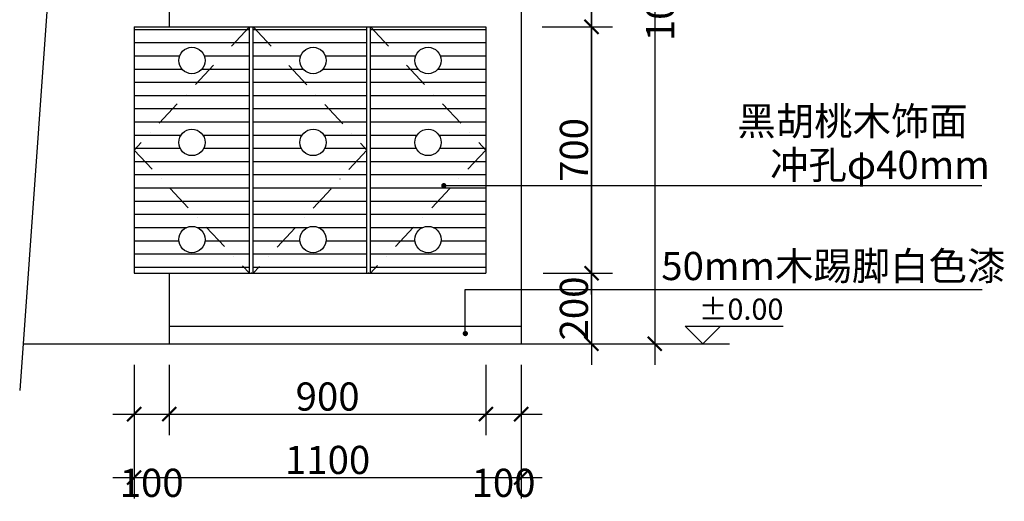
# Model space of a CAD drawing. Extents: x -639261 to -636449, y -5204 to -2163.
# Drawn here: x -639248 to -636449, y -5204 to -3836 of the extents above; entities that cross this region are included whole.
import ezdxf

# ---------------------------------------------------------------- set-up
doc = ezdxf.new("R2010")
doc.units = 0
doc.header["$LTSCALE"] = 300
doc.header["$MEASUREMENT"] = 0
doc.header["$PDSIZE"] = -1
doc.linetypes.add('DASHDOT2', pattern=[0.5, 0.25, -0.125, 0, -0.125])
doc.layers.get('0').update_dxf_attribs({"color": 4, "linetype": 'CONTINUOUS'})
doc.layers.get('DEFPOINTS').update_dxf_attribs({"linetype": 'CONTINUOUS'})
for name, color, linetype in [('10', 2, 'CONTINUOUS'), ('8', 8, 'CONTINUOUS'), ('Q', 1, 'CONTINUOUS'), ('文字', 6, 'CONTINUOUS')]:
    doc.layers.add(name, color=color, linetype=linetype)
doc.styles.add('ZZ', font='txt.shx', dxfattribs={"width": 0.7, "bigfont": 'dshz.shx'})
doc.dimstyles.new('STANDARD$0', dxfattribs={"dimscale": 0, "dimtxt": 140, "dimasz": 120, "dimexe": 120, "dimexo": 120, "dimgap": 60, "dimtad": 1, "dimdec": 0, "dimdsep": 46, "dimtxsty": 'Standard', "dimblk1": 'ARCHTICK', "dimblk2": 'ARCHTICK', "dimsah": 1, "dimcen": 2.5, "dimdle": 60, "dimclrd": 2, "dimclre": 2, "dimclrt": 2, "dimadec": 0, "dimazin": 0, "dimtfac": 1, "dimtdec": 0, "dimtmove": 0, "dimatfit": 3, "dimldrblk": 'ARCHTICK', "dimfxl": 1, "dimtolj": 1, "dimtzin": 0, "dimarcsym": 0})

# ---------------------------------------------------------------- blocks, each defined once
blk = doc.blocks.new('_ARCHTICK')
at = {"color": 0, "linetype": 'ByBlock', "const_width": 0.15}
blk.add_lwpolyline([(-0.5, -0.5), (0.5, 0.5)], dxfattribs=at)
blk = doc.blocks.new('*D7')
at = {"layer": '8', "color": 9, "linetype": 'Continuous', "lineweight": -2, "transparency": 16777216}
for p, q in [((-637622.5, -4496.4), (-637622.5, -4816.4)), ((-637759.5, -4556.4), (-637562.5, -4556.4)), ((-637759.5, -4756.4), (-637562.5, -4756.4))]:
    blk.add_line(p, q, dxfattribs=at)
at = {"layer": 'DEFPOINTS', "color": 0, "linetype": 'Continuous', "transparency": 16777216}
for p in [(-637819.5, -4556.4), (-637819.5, -4756.4), (-637622.5, -4756.4)]:
    blk.add_point(p, dxfattribs=at)
at = {"layer": '8', "color": 9, "linetype": 'Continuous', "lineweight": -2, "transparency": 16777216, "xscale": 40, "yscale": 40, "zscale": 40}
for p, rotation in [((-637622.5, -4556.4), 90), ((-637622.5, -4756.4), 270)]:
    blk.add_blockref('_ARCHTICK', p, dxfattribs=dict(at, rotation=rotation))
at = {"layer": '8', "color": 2, "linetype": 'Continuous', "transparency": 16777216, "insert": (-637672.5, -4656.4), "char_height": 80, "attachment_point": 5, "rotation": 90, "style": 'ZZ'}
blk.add_mtext('\\A1;200', dxfattribs=at)
blk = doc.blocks.new('*D8')
at = {"layer": '8', "color": 9, "linetype": 'Continuous', "lineweight": -2, "transparency": 16777216}
for p, q in [((-637442.5, -2396.4), (-637442.5, -4816.4)), ((-637762.5, -2456.4), (-637382.5, -2456.4)), ((-637762.5, -4756.4), (-637382.5, -4756.4))]:
    blk.add_line(p, q, dxfattribs=at)
at = {"layer": 'DEFPOINTS', "color": 0, "linetype": 'Continuous', "transparency": 16777216}
for p in [(-637822.5, -2456.4), (-637822.5, -4756.4), (-637442.5, -4756.4)]:
    blk.add_point(p, dxfattribs=at)
at = {"layer": '8', "color": 9, "linetype": 'Continuous', "lineweight": -2, "transparency": 16777216, "xscale": 40, "yscale": 40, "zscale": 40}
for p, rotation in [((-637442.5, -2456.4), 90), ((-637442.5, -4756.4), 270)]:
    blk.add_blockref('_ARCHTICK', p, dxfattribs=dict(at, rotation=rotation))
at = {"layer": '8', "color": 2, "linetype": 'Continuous', "transparency": 16777216, "insert": (-637492.5, -3606.4), "char_height": 80, "attachment_point": 5, "rotation": 90, "style": 'ZZ'}
blk.add_mtext('\\A1;2300', dxfattribs=at)
blk = doc.blocks.new('*D9')
at = {"layer": '8', "color": 9, "linetype": 'Continuous', "lineweight": -2, "transparency": 16777216}
for p, q in [((-637922.5, -4816.4), (-637922.5, -5016.4)), ((-637822.5, -4816.4), (-637822.5, -5016.4)), ((-637982.5, -4956.4), (-637762.5, -4956.4))]:
    blk.add_line(p, q, dxfattribs=at)
at = {"layer": 'DEFPOINTS', "color": 0, "linetype": 'Continuous', "transparency": 16777216}
for p in [(-637922.5, -4756.4), (-637822.5, -4756.4), (-637822.5, -4956.4)]:
    blk.add_point(p, dxfattribs=at)
at = {"layer": '8', "color": 9, "linetype": 'Continuous', "lineweight": -2, "transparency": 16777216, "xscale": 40, "yscale": 40, "zscale": 40, "rotation": 180}
blk.add_blockref('_ARCHTICK', (-637922.5, -4956.4), dxfattribs=at)
at = {"layer": '8', "color": 9, "linetype": 'Continuous', "lineweight": -2, "transparency": 16777216, "xscale": 40, "yscale": 40, "zscale": 40}
blk.add_blockref('_ARCHTICK', (-637822.5, -4956.4), dxfattribs=at)
at = {"layer": '8', "color": 2, "linetype": 'Continuous', "transparency": 16777216, "insert": (-637872.5, -5151.4), "char_height": 80, "attachment_point": 5, "style": 'ZZ'}
blk.add_mtext('\\A1;100', dxfattribs=at)
blk = doc.blocks.new('*D10')
at = {"layer": '8', "color": 9, "linetype": 'Continuous', "lineweight": -2, "transparency": 16777216}
for p, q in [((-638922.5, -4816.4), (-638922.5, -5016.4)), ((-638822.5, -4816.4), (-638822.5, -5016.4)), ((-638982.5, -4956.4), (-638762.5, -4956.4))]:
    blk.add_line(p, q, dxfattribs=at)
at = {"layer": 'DEFPOINTS', "color": 0, "linetype": 'Continuous', "transparency": 16777216}
for p in [(-638922.5, -4756.4), (-638822.5, -4756.4), (-638822.5, -4956.4)]:
    blk.add_point(p, dxfattribs=at)
at = {"layer": '8', "color": 9, "linetype": 'Continuous', "lineweight": -2, "transparency": 16777216, "xscale": 40, "yscale": 40, "zscale": 40, "rotation": 180}
blk.add_blockref('_ARCHTICK', (-638922.5, -4956.4), dxfattribs=at)
at = {"layer": '8', "color": 9, "linetype": 'Continuous', "lineweight": -2, "transparency": 16777216, "xscale": 40, "yscale": 40, "zscale": 40}
blk.add_blockref('_ARCHTICK', (-638822.5, -4956.4), dxfattribs=at)
at = {"layer": '8', "color": 2, "linetype": 'Continuous', "transparency": 16777216, "insert": (-638872.5, -5151.4), "char_height": 80, "attachment_point": 5, "style": 'ZZ'}
blk.add_mtext('\\A1;100', dxfattribs=at)
blk = doc.blocks.new('*D12')
at = {"layer": '8', "color": 9, "linetype": 'Continuous', "lineweight": -2, "transparency": 16777216}
for p, q in [((-637622.5, -3916.4), (-637622.5, -3696.4)), ((-637762.5, -3756.4), (-637562.5, -3756.4)), ((-637762.5, -3856.4), (-637562.5, -3856.4))]:
    blk.add_line(p, q, dxfattribs=at)
at = {"layer": 'DEFPOINTS', "color": 0, "linetype": 'Continuous', "transparency": 16777216}
for p in [(-637822.5, -3756.4), (-637622.5, -3756.4), (-637822.5, -3856.4)]:
    blk.add_point(p, dxfattribs=at)
at = {"layer": '8', "color": 9, "linetype": 'Continuous', "lineweight": -2, "transparency": 16777216, "xscale": 40, "yscale": 40, "zscale": 40}
for p, rotation in [((-637622.5, -3756.4), 90), ((-637622.5, -3856.4), 270)]:
    blk.add_blockref('_ARCHTICK', p, dxfattribs=dict(at, rotation=rotation))
at = {"layer": '8', "color": 2, "linetype": 'Continuous', "transparency": 16777216, "insert": (-637427.5, -3806.4), "char_height": 80, "attachment_point": 5, "rotation": 90, "style": 'ZZ'}
blk.add_mtext('\\A1;100', dxfattribs=at)
blk = doc.blocks.new('A$C73266A32')
at = {"layer": '8', "linetype": 'ByBlock'}
blk.add_text('黑胡桃木饰面', height=80, dxfattribs=at).set_placement((13.7, 23.8))
blk = doc.blocks.new('*D13')
at = {"layer": '8', "color": 9, "linetype": 'Continuous', "lineweight": -2, "transparency": 16777216}
for p, q in [((-637622.5, -4616.4), (-637622.5, -3796.4)), ((-637762.5, -3856.4), (-637562.5, -3856.4)), ((-637759.5, -4556.4), (-637562.5, -4556.4))]:
    blk.add_line(p, q, dxfattribs=at)
at = {"layer": 'DEFPOINTS', "color": 0, "linetype": 'Continuous', "transparency": 16777216}
for p in [(-637822.5, -3856.4), (-637622.5, -3856.4), (-637819.5, -4556.4)]:
    blk.add_point(p, dxfattribs=at)
at = {"layer": '8', "color": 9, "linetype": 'Continuous', "lineweight": -2, "transparency": 16777216, "xscale": 40, "yscale": 40, "zscale": 40}
for p, rotation in [((-637622.5, -3856.4), 90), ((-637622.5, -4556.4), 270)]:
    blk.add_blockref('_ARCHTICK', p, dxfattribs=dict(at, rotation=rotation))
at = {"layer": '8', "color": 2, "linetype": 'Continuous', "transparency": 16777216, "insert": (-637672.5, -4206.4), "char_height": 80, "attachment_point": 5, "rotation": 90, "style": 'ZZ'}
blk.add_mtext('\\A1;700', dxfattribs=at)
blk = doc.blocks.new('*D5')
at = {"layer": '8', "color": 9, "linetype": 'Continuous', "lineweight": -2, "transparency": 16777216}
for p, q in [((-638822.5, -4816.4), (-638822.5, -5016.4)), ((-637922.5, -4816.4), (-637922.5, -5016.4)), ((-638882.5, -4956.4), (-637862.5, -4956.4))]:
    blk.add_line(p, q, dxfattribs=at)
at = {"layer": 'DEFPOINTS', "color": 0, "linetype": 'Continuous', "transparency": 16777216}
for p in [(-638822.5, -4756.4), (-637922.5, -4756.4), (-637922.5, -4956.4)]:
    blk.add_point(p, dxfattribs=at)
at = {"layer": '8', "color": 9, "linetype": 'Continuous', "lineweight": -2, "transparency": 16777216, "xscale": 40, "yscale": 40, "zscale": 40, "rotation": 180}
blk.add_blockref('_ARCHTICK', (-638822.5, -4956.4), dxfattribs=at)
at = {"layer": '8', "color": 9, "linetype": 'Continuous', "lineweight": -2, "transparency": 16777216, "xscale": 40, "yscale": 40, "zscale": 40}
blk.add_blockref('_ARCHTICK', (-637922.5, -4956.4), dxfattribs=at)
at = {"layer": '8', "color": 2, "linetype": 'Continuous', "transparency": 16777216, "insert": (-638372.5, -4906.4), "char_height": 80, "attachment_point": 5, "style": 'ZZ'}
blk.add_mtext('\\A1;900', dxfattribs=at)
blk = doc.blocks.new('*D6')
at = {"layer": '8', "color": 9, "linetype": 'Continuous', "lineweight": -2, "transparency": 16777216}
for p, q in [((-638922.5, -4816.4), (-638922.5, -5196.4)), ((-637822.5, -4816.4), (-637822.5, -5196.4)), ((-638982.5, -5136.4), (-637762.5, -5136.4))]:
    blk.add_line(p, q, dxfattribs=at)
at = {"layer": 'DEFPOINTS', "color": 0, "linetype": 'Continuous', "transparency": 16777216}
for p in [(-638922.5, -4756.4), (-637822.5, -4756.4), (-637822.5, -5136.4)]:
    blk.add_point(p, dxfattribs=at)
at = {"layer": '8', "color": 9, "linetype": 'Continuous', "lineweight": -2, "transparency": 16777216, "xscale": 40, "yscale": 40, "zscale": 40, "rotation": 180}
blk.add_blockref('_ARCHTICK', (-638922.5, -5136.4), dxfattribs=at)
at = {"layer": '8', "color": 9, "linetype": 'Continuous', "lineweight": -2, "transparency": 16777216, "xscale": 40, "yscale": 40, "zscale": 40}
blk.add_blockref('_ARCHTICK', (-637822.5, -5136.4), dxfattribs=at)
at = {"layer": '8', "color": 2, "linetype": 'Continuous', "transparency": 16777216, "insert": (-638372.5, -5086.4), "char_height": 80, "attachment_point": 5, "style": 'ZZ'}
blk.add_mtext('\\A1;1100', dxfattribs=at)

msp = doc.modelspace()

# ---------------------------------------------------------------- hatches: boundary and pattern name
at = {"layer": '8'}
h = msp.add_hatch(dxfattribs=at)
h.set_pattern_fill('ANSI31', color=256, scale=300, angle=135, style=0)
h.set_pattern_definition([(180, (-189695.6, 20361.135), (-7e-15, -37.5), [])])
h.paths.add_polyline_path([(-638922.5, -4206.4), (-638594.2, -4556.4), (-638594.2, -3856.4)])
h.paths.add_polyline_path([(-638720.5, -4184.9, -1.000001), (-638795.4, -4184.9, -1.000001)], flags=16)
h.paths.add_polyline_path([(-638594.2, -3856.4), (-638922.5, -3856.4), (-638922.5, -4206.4)])
h.paths.add_polyline_path([(-638720.5, -3952.2, 1.000001), (-638795.4, -3952.2, 1.000001)], flags=17)
h.paths.add_polyline_path([(-638922.5, -4556.4), (-638594.2, -4556.4), (-638922.5, -4206.4)], flags=16)
h.paths.add_polyline_path([(-638720.5, -4460.5, 1.000001), (-638795.4, -4460.5, 1.000001)], flags=0)
h.paths.add_polyline_path([(-638260.9, -4206.4), (-638584.2, -3856.4), (-638584.2, -4556.4)])
h.paths.add_polyline_path([(-638451.3, -4184.9, -1), (-638376.4, -4184.9, -1)], flags=16)
h.paths.add_polyline_path([(-638260.9, -3856.4), (-638584.2, -3856.4), (-638260.9, -4206.4)])
h.paths.add_polyline_path([(-638451.3, -3952.2, 1), (-638376.4, -3952.2, 1)], flags=17)
h.paths.add_polyline_path([(-638260.9, -4206.4), (-638584.2, -4556.4), (-638260.9, -4556.4)], flags=17)
h.paths.add_polyline_path([(-638376.4, -4460.5, -1.000001), (-638451.3, -4460.5, -1.000001)], flags=16)
h.paths.add_polyline_path([(-638250.9, -4556.4), (-637922.5, -4206.4), (-638250.9, -3856.4)])
h.paths.add_polyline_path([(-638124.5, -4184.9, -1), (-638049.7, -4184.9, -1)], flags=16)
h.paths.add_polyline_path([(-637922.5, -3856.4), (-638250.9, -3856.4), (-637922.5, -4206.4)], flags=17)
h.paths.add_polyline_path([(-638124.5, -3952.2, -1), (-638049.7, -3952.2, -1)], flags=16)
h.paths.add_polyline_path([(-637922.5, -4206.4), (-638250.9, -4556.4), (-637922.5, -4556.4)])
h.paths.add_polyline_path([(-638049.7, -4460.5, -1.000001), (-638124.5, -4460.5, -1.000001)], flags=17)

# ---------------------------------------------------------------- linework, layer by layer
msp.add_line((-637822.5, -2406.4), (-637822.5, -4756.4))
at = {"layer": '10'}
for p, q in [((-638822.5, -2456.4), (-638822.5, -3856.4)), ((-638922.5, -3856.4), (-637922.5, -3856.4)), ((-638922.5, -3856.4), (-638922.5, -4556.4)), ((-638594.2, -4556.4), (-638594.2, -3856.4)), ((-638584.2, -4556.4), (-638584.2, -3856.4)), ((-638260.9, -4556.4), (-638260.9, -3856.4)), ((-638250.9, -4556.4), (-638250.9, -3856.4)), ((-637922.5, -3856.4), (-637922.5, -4556.4)), ((-638922.5, -4556.4), (-637922.5, -4556.4)), ((-638822.5, -4556.4), (-638822.5, -4756.4)), ((-638822.5, -4706.4), (-637822.5, -4706.4))]:
    msp.add_line(p, q, dxfattribs=at)
at = {"layer": '10', "linetype": 'Continuous'}
for p, q in [((-637356.3, -4706.4), (-637306.3, -4756.4)), ((-637356.3, -4706.4), (-637077.8, -4706.4)), ((-637306.3, -4756.4), (-637256.3, -4706.4))]:
    msp.add_line(p, q, dxfattribs=at)
at = {"layer": '10', "linetype": 'ByBlock'}
msp.add_line((-637382.5, -4756.4), (-637230.1, -4756.4), dxfattribs=at)
at = {"layer": '10'}
for centre in [(-638758, -3952.2), (-638413.8, -3952.2), (-638087.1, -3952.2), (-638758, -4184.9), (-638413.8, -4184.9), (-638087.1, -4184.9), (-638758, -4460.5), (-638413.8, -4460.5), (-638087.1, -4460.5)]:
    msp.add_circle(centre, 37.4, dxfattribs=at)
at = {"layer": '8', "linetype": 'Continuous'}
for p, q in [((-637622.5, -2406.4), (-637622.5, -4756.4)), ((-637442.5, -2406.4), (-637442.5, -4756.4))]:
    msp.add_line(p, q, dxfattribs=at)
at = {"layer": '8', "linetype": 'DASHDOT2'}
for p, q in [((-638594.2, -3856.4), (-638922.5, -4206.4)), ((-638584.2, -3856.4), (-638260.9, -4206.4)), ((-638250.9, -3856.4), (-637922.5, -4206.4)), ((-638922.5, -4206.4), (-638594.2, -4556.4)), ((-638260.9, -4206.4), (-638584.2, -4556.4)), ((-637922.5, -4206.4), (-638250.9, -4556.4))]:
    msp.add_line(p, q, dxfattribs=at)
at = {"layer": '8'}
for p, q in [((-638042.3, -4307.6), (-636513.4, -4307.6)), ((-637981.1, -4727.6), (-637981.1, -4602.6)), ((-637981.1, -4602.6), (-636511.9, -4602.6))]:
    msp.add_line(p, q, dxfattribs=at)
for points, const_width in [([(-638046, -4307.6, 1), (-638038.5, -4307.6, 1)], 7.45), ([(-637984.9, -4727.6, 1), (-637977.4, -4727.6, 1)], 7.5)]:
    msp.add_lwpolyline(points, format="xyb", close=True, dxfattribs=dict(at, const_width=const_width))
for p in [(-638589.2, -4556.4), (-638255.9, -4556.4)]:
    msp.add_point(p, dxfattribs=at)
at = {"layer": 'Q'}
msp.add_line((-639138.5, -3373.4), (-639247.5, -4889.2), dxfattribs=at)
at = {"layer": '文字', "linetype": 'Continuous'}
msp.add_line((-639238, -4756.4), (-637672.5, -4756.4), dxfattribs=at)

# ---------------------------------------------------------------- block references
at = {"layer": '8'}
msp.add_blockref('A$C73266A32', (-637221.7, -4188.2), dxfattribs=at)

# ---------------------------------------------------------------- texts
at = {"layer": '10', "linetype": 'Continuous', "style": 'ZZ'}
msp.add_text('%%P0.00', height=60, dxfattribs=at).set_placement((-637318.1, -4688.4))
at = {"layer": '8', "linetype": 'ByBlock'}
msp.add_text('冲孔φ40mm', height=80, dxfattribs=at).set_placement((-637115, -4288.5))
at = {"layer": '8', "color": 8, "linetype": 'ByBlock'}
msp.add_text('50mm木踢脚白色漆', height=80, dxfattribs=at).set_placement((-637424.3, -4575.8))

# ---------------------------------------------------------------- dimensions: what is measured, and where the dimension line sits
at = {"layer": '8', "linetype": 'Continuous'}
for base, p1, p2, picture, middle in [((-637442.5, -4756.4), (-637822.5, -2456.4), (-637822.5, -4756.4), '*D8', (-637492.5, -3606.4)), ((-637622.5, -3756.4), (-637822.5, -3856.4), (-637822.5, -3756.4), '*D12', (-637427.5, -3806.4)), ((-637622.5, -3856.4), (-637819.5, -4556.4), (-637822.5, -3856.4), '*D13', (-637672.5, -4206.4)), ((-637622.5, -4756.4), (-637819.5, -4556.4), (-637819.5, -4756.4), '*D7', (-637672.5, -4656.4))]:
    dim = msp.add_linear_dim(base=base, p1=p1, p2=p2, angle=90, dimstyle='STANDARD$0', override={"dimscale": 1, "dimtxt": 80, "dimasz": 40, "dimexe": 60, "dimexo": 60, "dimgap": 10, "dimtxsty": 'ZZ', "dimclrd": 9, "dimclre": 9, "dimtmove": 2}, dxfattribs=at)
    dim.commit()
    dim.dimension.update_dxf_attribs({"geometry": picture, "text_midpoint": middle})
for base, p1, p2, picture, middle in [((-638822.5, -4956.4), (-638922.5, -4756.4), (-638822.5, -4756.4), '*D10', (-638872.5, -5151.4)), ((-637822.5, -4956.4), (-637922.5, -4756.4), (-637822.5, -4756.4), '*D9', (-637872.5, -5151.4))]:
    dim = msp.add_linear_dim(base=base, p1=p1, p2=p2, dimstyle='STANDARD$0', override={"dimscale": 1, "dimtxt": 80, "dimasz": 40, "dimexe": 60, "dimexo": 60, "dimgap": 10, "dimtxsty": 'ZZ', "dimclrd": 9, "dimclre": 9, "dimtmove": 2}, dxfattribs=at)
    dim.commit()
    dim.dimension.update_dxf_attribs({"geometry": picture, "text_midpoint": middle})
for p1, p2, distance, picture, middle in [((-638922.5, -4756.4), (-637822.5, -4756.4), -380, '*D6', (-638372.5, -5086.4)), ((-638822.5, -4756.4), (-637922.5, -4756.4), -200, '*D5', (-638372.5, -4906.4))]:
    dim = msp.add_aligned_dim(p1=p1, p2=p2, distance=distance, dimstyle='STANDARD$0', override={"dimscale": 1, "dimtxt": 80, "dimasz": 40, "dimexe": 60, "dimexo": 60, "dimgap": 10, "dimtxsty": 'ZZ', "dimclrd": 9, "dimclre": 9, "dimtmove": 2}, dxfattribs=at)
    dim.commit()
    dim.dimension.update_dxf_attribs({"geometry": picture, "text_midpoint": middle})

doc.saveas('drawing.dxf')
